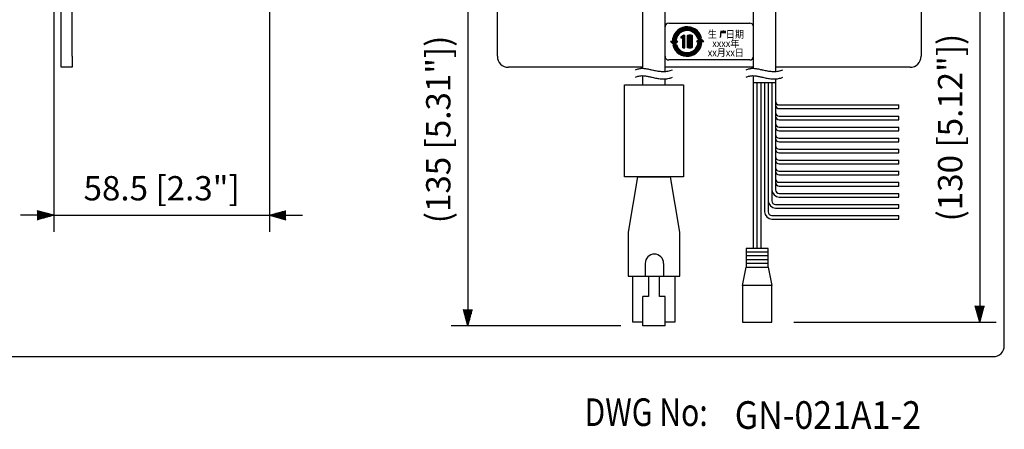
# Model space of a CAD drawing. Extents: x 0 to 540, y 0 to 825.
# Drawn here: x 273 to 540, y 5 to 116 of the extents above; entities that cross this region are included whole.
import ezdxf
from ezdxf.enums import TextEntityAlignment as Align

# ---------------------------------------------------------------- set-up
doc = ezdxf.new("R2010")
doc.units = 0
doc.header["$LTSCALE"] = 24
doc.header["$MEASUREMENT"] = 0
doc.layers.get('0').update_dxf_attribs({"linetype": 'CONTINUOUS'})
doc.layers.get('DEFPOINTS').update_dxf_attribs({"linetype": 'CONTINUOUS'})
for name, color, linetype in [('1', 3, 'CONTINUOUS'), ('GAWA', 2, 'CONTINUOUS'), ('SCALE', 4, 'CONTINUOUS'), ('SILK', 5, 'CONTINUOUS')]:
    doc.layers.add(name, color=color, linetype=linetype)
doc.styles.add('CMP-SET', font='COMPLEX.shx')
doc.styles.get("Standard").update_dxf_attribs({"font": 'SIMPLEX.shx', "bigfont": 'bigfont.shx'})
doc.styles.add('UT7', font='TOAFONT', dxfattribs={"width": 0.8})
doc.dimstyles.get("Standard").update_dxf_attribs({"dimtxt": 0.18, "dimasz": 0.18, "dimexe": 0.18, "dimexo": 0.0625, "dimgap": 0.09, "dimtad": 0, "dimtih": 1, "dimtoh": 1, "dimdec": 4, "dimzin": 0, "dimdsep": 46, "dimtxsty": 'Standard', "dimcen": 0.09, "dimadec": 0, "dimazin": 0, "dimtfac": 1, "dimtdec": 4, "dimtofl": 0, "dimtmove": 0, "dimatfit": 3, "dimfxl": 0, "dimtolj": 1, "dimtzin": 0, "dimarcsym": 0})
pattern_1 = [(45, (-177.28856, -2.62113), (-0.088388348, 0.088388348), [])]

# ---------------------------------------------------------------- blocks, each defined once
blk = doc.blocks.new('YAZ1', base_point=(184, 133))
for p, q in [((184, 133), (183, 133.268)), ((184, 133), (183, 132.732)), ((183, 133), (184, 133))]:
    blk.add_line(p, q)
blk = doc.blocks.new('YAZ3')
for p, q in [((-0.999, 0.247), (-0.922, 0.247)), ((-0.999, 0.197), (-0.735, 0.197)), ((-0.999, 0.147), (-0.549, 0.147)), ((-0.999, 0.097), (-0.362, 0.097)), ((-0.999, 0.047), (-0.176, 0.047)), ((-0.999, -0.053), (-0.198, -0.053)), ((-0.999, -0.103), (-0.384, -0.103)), ((-0.999, -0.153), (-0.571, -0.153)), ((-0.999, -0.203), (-0.757, -0.203)), ((-0.999, -0.253), (-0.944, -0.253))]:
    blk.add_line(p, q)
blk.add_solid([(0, 0), (-1, 0.268), (-1, -0.268)])
blk.add_blockref('YAZ1', (0, 0))
blk = doc.blocks.new('*D9')
at = {"layer": 'DEFPOINTS', "color": 0}
for p in [(282.08, 145.24), (340.58, 139.24), (340.58, 63.08)]:
    blk.add_point(p, dxfattribs=at)
at = {"layer": 'SCALE', "color": 0, "lineweight": -2}
for p, q in [((282.08, 139.24), (282.08, 58.58)), ((340.58, 133.24), (340.58, 58.58)), ((277.58, 63.08), (273.08, 63.08)), ((282.08, 63.08), (340.58, 63.08)), ((345.08, 63.08), (349.58, 63.08))]:
    blk.add_line(p, q, dxfattribs=at)
at = {"layer": 'SCALE', "color": 0, "lineweight": -2, "xscale": 4.5, "yscale": 4.5, "zscale": 4.5}
blk.add_blockref('YAZ3', (282.08, 63.08), dxfattribs=at)
at = {"layer": 'SCALE', "color": 0, "lineweight": -2, "xscale": 4.5, "yscale": 4.5, "zscale": 4.5, "rotation": 180}
blk.add_blockref('YAZ3', (340.58, 63.08), dxfattribs=at)
at = {"layer": 'SCALE', "color": 0, "insert": (311.33, 70.41), "char_height": 6.6, "attachment_point": 5}
blk.add_mtext('\\A1;58.5 [2.3"]', dxfattribs=at)
blk = doc.blocks.new('*D10')
at = {"layer": 'DEFPOINTS', "color": 0}
for p in [(477.93, 139.74), (476.93, 34.02), (533.32, 34.02)]:
    blk.add_point(p, dxfattribs=at)
at = {"layer": 'SCALE', "color": 0, "lineweight": -2}
for p, q in [((483.93, 139.74), (537.82, 139.74)), ((533.32, 135.24), (533.32, 38.52)), ((482.93, 34.02), (537.82, 34.02))]:
    blk.add_line(p, q, dxfattribs=at)
at = {"layer": 'SCALE', "color": 0, "lineweight": -2, "xscale": 4.5, "yscale": 4.5, "zscale": 4.5}
for p, rotation in [((533.32, 139.74), 90), ((533.32, 34.02), 270)]:
    blk.add_blockref('YAZ3', p, dxfattribs=dict(at, rotation=rotation))
at = {"layer": 'SCALE', "color": 0, "insert": (525.29, 86.88), "char_height": 6.6, "attachment_point": 5, "rotation": 90}
blk.add_mtext('\\A1;(130 [5.12"])', dxfattribs=at)
blk = doc.blocks.new('*D11')
at = {"layer": 'DEFPOINTS', "color": 0}
for p in [(441.93, 139.74), (394.43, 33.02), (441.93, 33.02)]:
    blk.add_point(p, dxfattribs=at)
at = {"layer": 'SCALE', "color": 0, "lineweight": -2}
for p, q in [((435.93, 139.74), (389.93, 139.74)), ((394.43, 135.24), (394.43, 37.52)), ((435.93, 33.02), (389.93, 33.02))]:
    blk.add_line(p, q, dxfattribs=at)
at = {"layer": 'SCALE', "color": 0, "lineweight": -2, "xscale": 4.5, "yscale": 4.5, "zscale": 4.5}
for p, rotation in [((394.43, 139.74), 90), ((394.43, 33.02), 270)]:
    blk.add_blockref('YAZ3', p, dxfattribs=dict(at, rotation=rotation))
at = {"layer": 'SCALE', "color": 0, "insert": (386.4, 86.38), "char_height": 6.6, "attachment_point": 5, "rotation": 90}
blk.add_mtext('\\A1;(135 [5.31"])', dxfattribs=at)

msp = doc.modelspace()

# ---------------------------------------------------------------- hatches: boundary and pattern name
at = {"layer": 'SILK'}
h = msp.add_hatch(dxfattribs=at)
h.set_pattern_fill('ANSI31', color=256, style=0)
h.set_pattern_definition(pattern_1)
h.paths.add_polyline_path([(449.93, 110.24), (449.43, 110.24), (450.43, 109.24), (451.43, 110.24), (450.93, 110.24, -0.876476), (456.83, 111.02), (457.43, 111.62), (457.8, 111.25, 0.879491)])
h = msp.add_hatch(dxfattribs=at)
h.set_pattern_fill('ANSI31', color=256, style=0)
h.set_pattern_definition(pattern_1)
h.paths.add_polyline_path([(457.93, 110.24), (458.43, 110.24), (457.43, 111.24), (456.43, 110.24), (456.93, 110.24, -0.876476), (451.04, 109.46), (450.43, 108.86), (450.06, 109.23, 0.879491)])
h = msp.add_hatch(dxfattribs=at)
h.set_pattern_fill('ANSI31', color=256, style=0)
h.set_pattern_definition(pattern_1)
h.paths.add_polyline_path([(453.33, 111.99), (453.03, 111.99), (452.23, 111.44), (452.23, 111.24), (452.73, 111.24), (452.73, 108.49), (453.33, 108.49)])
h = msp.add_hatch(dxfattribs=at)
h.set_pattern_fill('ANSI31', color=256, style=0)
h.set_pattern_definition(pattern_1)
edge = h.paths.add_edge_path(flags=16)
edge.add_line((454.53, 111.64), (454.53, 108.84))
edge.add_arc((454.68, 108.84), 0.15, 180, 360)
edge.add_line((454.83, 108.84), (454.83, 111.64))
edge.add_arc((454.68, 111.64), 0.15, 0, 180)
edge = h.paths.add_edge_path()
edge.add_line((453.93, 111.69), (453.93, 108.79))
edge.add_arc((454.13, 108.79), 0.2, 180, 249.2265)
edge.add_arc((454.68, 110.24), 1.75, 249.2265, 290.7735)
edge.add_arc((455.23, 108.79), 0.2, 290.7735, 360)
edge.add_line((455.43, 108.79), (455.43, 111.69))
edge.add_arc((455.23, 111.69), 0.2, 0, 69.2265)
edge.add_arc((454.68, 110.24), 1.75, 69.2265, 110.7735)
edge.add_arc((454.13, 111.69), 0.2, 110.7735, 180)

# ---------------------------------------------------------------- linework, layer by layer
for p, q in [((284.08, 106.24), (284.08, 262.24)), ((287.08, 106.24), (287.08, 262.24)), ((402.43, 106.24), (402.43, 262.24)), ((517.43, 262.24), (517.43, 106.24)), ((441.93, 102.98), (441.93, 139.74)), ((447.93, 102.12), (447.93, 139.74)), ((471.93, 102.98), (471.93, 139.74)), ((477.93, 139.74), (477.93, 102.12)), ((448.93, 115.24), (470.93, 115.24)), ((284.08, 103.24), (284.08, 106.24)), ((287.08, 106.24), (287.08, 103.24)), ((470.93, 105.24), (448.93, 105.24)), ((287.08, 103.24), (284.08, 103.24)), ((441.93, 103.24), (405.43, 103.24)), ((471.93, 103.24), (447.93, 103.24)), ((514.43, 103.24), (477.93, 103.24)), ((441.93, 98.52), (441.93, 100.98)), ((447.93, 98.52), (447.93, 100.12)), ((471.93, 99.02), (471.93, 100.98)), ((471.93, 54.02), (471.93, 99.02)), ((477.93, 99.02), (471.93, 99.02)), ((472.93, 54.02), (472.93, 99.02)), ((473.93, 99.02), (473.93, 54.02)), ((474.93, 99.02), (474.93, 64.02)), ((475.93, 99.02), (475.93, 67.02)), ((476.93, 99.02), (476.93, 70.02)), ((477.93, 100.12), (477.93, 99.02)), ((477.93, 99.02), (477.93, 70.02)), ((436.93, 98.52), (452.93, 98.52)), ((436.93, 73.52), (436.93, 98.52)), ((452.93, 98.52), (452.93, 73.52)), ((478.93, 93.02), (511.38, 93.02)), ((478.93, 92.02), (511.38, 92.02)), ((511.38, 92.02), (511.38, 93.02)), ((478.93, 90.02), (511.38, 90.02)), ((478.93, 89.02), (511.38, 89.02)), ((511.38, 89.02), (511.38, 90.02)), ((478.93, 87.02), (511.38, 87.02)), ((478.93, 87.02), (511.38, 87.02)), ((478.93, 86.02), (511.38, 86.02)), ((511.38, 86.02), (511.38, 87.02)), ((478.93, 84.02), (511.38, 84.02)), ((478.93, 84.02), (511.38, 84.02)), ((478.93, 84.02), (511.38, 84.02)), ((478.93, 83.02), (511.38, 83.02)), ((511.38, 83.02), (511.38, 84.02)), ((478.93, 81.02), (511.38, 81.02)), ((511.38, 80.02), (511.38, 81.02)), ((478.93, 80.02), (511.38, 80.02)), ((478.93, 80.02), (511.38, 80.02)), ((478.93, 78.02), (511.38, 78.02)), ((511.38, 77.02), (511.38, 78.02)), ((478.93, 77.02), (511.38, 77.02)), ((478.93, 75.02), (511.38, 75.02)), ((511.38, 74.02), (511.38, 75.02)), ((452.93, 73.52), (436.93, 73.52)), ((440.43, 73.52), (437.93, 58.52)), ((440.43, 73.52), (449.43, 73.52)), ((451.93, 58.52), (449.43, 73.52)), ((477.93, 74.02), (477.93, 73.02)), ((478.93, 74.02), (511.38, 74.02)), ((476.93, 70.02), (476.93, 67.02)), ((478.93, 72.02), (511.38, 72.02)), ((478.93, 71.02), (511.38, 71.02)), ((511.38, 71.02), (511.38, 72.02)), ((475.93, 67.02), (475.93, 64.02)), ((478.93, 69.02), (511.38, 69.02)), ((478.93, 68.02), (511.38, 68.02)), ((511.38, 68.02), (511.38, 69.02)), ((477.93, 66.02), (511.38, 66.02)), ((477.93, 65.02), (511.38, 65.02)), ((511.38, 65.02), (511.38, 66.02)), ((476.93, 63.02), (511.38, 63.02)), ((476.93, 62.02), (511.38, 62.02)), ((511.38, 62.02), (511.38, 63.02)), ((437.93, 58.52), (437.93, 46.52)), ((451.93, 46.52), (451.93, 58.52)), ((469.93, 54.02), (469.93, 49.02)), ((475.93, 54.02), (469.93, 54.02)), ((475.93, 49.02), (475.93, 54.02)), ((475.93, 53.02), (469.93, 53.02)), ((475.93, 52.02), (469.93, 52.02)), ((475.93, 51.02), (469.93, 51.02)), ((442.55, 50.02), (442.55, 46.52)), ((447.55, 50.02), (447.55, 46.52)), ((468.93, 44.02), (469.93, 49.02)), ((475.93, 50.02), (469.93, 50.02)), ((469.93, 49.02), (475.93, 49.02)), ((475.93, 49.02), (476.93, 44.02)), ((437.93, 46.52), (451.93, 46.52)), ((439.23, 34.02), (439.23, 46.52)), ((439.23, 46.52), (450.63, 46.52)), ((443.43, 46.52), (443.43, 41.02)), ((446.43, 41.02), (446.43, 46.52)), ((450.63, 46.52), (450.63, 34.02)), ((468.93, 44.02), (468.93, 34.02)), ((476.93, 44.02), (468.93, 44.02)), ((476.93, 34.02), (476.93, 44.02)), ((443.43, 41.02), (441.93, 41.02)), ((441.93, 33.02), (441.93, 41.02)), ((447.93, 41.02), (446.43, 41.02)), ((447.93, 33.02), (447.93, 41.02)), ((441.93, 34.02), (439.23, 34.02)), ((447.93, 33.02), (441.93, 33.02)), ((450.63, 34.02), (447.93, 34.02)), ((468.93, 34.02), (476.93, 34.02))]:
    msp.add_line(p, q)
for points in [[(439.93, 102.53, -0.065126), (440.83, 102.87, -0.055604), (441.73, 102.98, -0.037801), (442.64, 102.91, -0.019117), (443.55, 102.74, -0.001822), (444.47, 102.53, 0.013913), (445.69, 102.28, 0.024833), (446.91, 102.13, 0.036176), (448.12, 102.13, 0.046353), (449.33, 102.34), (449.93, 102.53)], [(469.93, 102.53, -0.065126), (470.83, 102.87, -0.055604), (471.73, 102.98, -0.037801), (472.64, 102.91, -0.019117), (473.55, 102.74, -0.001822), (474.47, 102.53, 0.013913), (475.69, 102.28, 0.024833), (476.91, 102.13, 0.036176), (478.12, 102.13, 0.046353), (479.33, 102.34), (479.93, 102.53)], [(439.93, 100.53, -0.065126), (440.83, 100.87, -0.055604), (441.73, 100.98, -0.037801), (442.64, 100.91, -0.019117), (443.55, 100.74, -0.001822), (444.47, 100.53, 0.013913), (445.69, 100.28, 0.024833), (446.91, 100.13, 0.036176), (448.12, 100.13, 0.046353), (449.33, 100.34), (449.93, 100.53)], [(469.93, 100.53, -0.065126), (470.83, 100.87, -0.055604), (471.73, 100.98, -0.037801), (472.64, 100.91, -0.019117), (473.55, 100.74, -0.001822), (474.47, 100.53, 0.013913), (475.69, 100.28, 0.024833), (476.91, 100.13, 0.036176), (478.12, 100.13, 0.046353), (479.33, 100.34), (479.93, 100.53)]]:
    msp.add_lwpolyline(points, format="xyb")
for centre, radius, start, end in [((448.93, 114.24), 1, 90, 180), ((470.93, 114.24), 1, 0, 90), ((405.43, 106.24), 3, 180, 270), ((448.93, 106.24), 1, 180, 270), ((470.93, 106.24), 1, 270, 0), ((514.43, 106.24), 3, 270, 0), ((478.93, 94.02), 1, 180, 270), ((478.93, 93.02), 1, 180, 270), ((478.93, 91.02), 1, 180, 270), ((478.93, 90.02), 1, 180, 270), ((478.93, 88.02), 1, 180, 270), ((478.93, 87.02), 1, 180, 270), ((478.93, 85.02), 1, 180, 270), ((478.93, 84.02), 1, 180, 270), ((478.93, 82.02), 1, 180, 270), ((478.93, 81.02), 1, 180, 270), ((478.93, 79.02), 1, 180, 270), ((478.93, 78.02), 1, 180, 270), ((478.93, 76.02), 1, 180, 270), ((478.93, 75.02), 1, 180, 270), ((478.93, 73.02), 1, 180, 270), ((478.93, 70.02), 2, 180, 270), ((478.93, 72.02), 1, 180, 270), ((478.93, 70.02), 1, 180, 270), ((477.93, 67.02), 2, 180, 270), ((477.93, 67.02), 1, 180, 270), ((476.93, 64.02), 2, 180, 270), ((476.93, 64.02), 1, 180, 270), ((445.05, 50.02), 2.5, 0, 180)]:
    msp.add_arc(centre, radius, start, end)
at = {"layer": 'GAWA'}
msp.add_lwpolyline([(0, 27.7, 0.414214), (3, 24.7), (537, 24.7, 0.414214), (540, 27.7), (540, 822, 0.414214), (537, 825), (3, 825, 0.414214), (0, 822)], format="xyb", close=True, dxfattribs=at)
at = {"layer": 'SILK'}
for p, q in [((463.03, 113.04), (464.43, 113.04)), ((463.03, 112.74), (463.03, 111.62)), ((463.03, 112.74), (464.43, 112.74)), ((463.43, 113.04), (463.53, 112.74)), ((463.68, 113.24), (463.68, 113.04)), ((463.93, 113.04), (463.83, 112.74)), ((450.43, 109.24), (449.43, 110.24)), ((449.93, 110.24), (449.43, 110.24)), ((451.43, 110.24), (450.43, 109.24)), ((451.43, 110.24), (450.93, 110.24)), ((453.03, 111.99), (452.23, 111.44)), ((452.23, 111.44), (452.23, 111.24)), ((452.23, 111.24), (452.73, 111.24)), ((452.73, 108.49), (452.73, 111.24)), ((453.03, 111.99), (453.33, 111.99)), ((453.33, 108.49), (453.33, 111.99)), ((453.93, 111.69), (453.93, 108.79)), ((454.53, 111.64), (454.53, 108.84)), ((454.83, 108.84), (454.83, 111.64)), ((455.43, 108.79), (455.43, 111.69)), ((456.43, 110.24), (457.43, 111.24)), ((456.43, 110.24), (456.93, 110.24)), ((456.83, 111.02), (457.43, 111.62)), ((457.43, 111.62), (457.8, 111.25)), ((457.43, 111.24), (458.43, 110.24)), ((457.93, 110.24), (458.43, 110.24)), ((462.97, 111.48), (462.83, 111.34)), ((450.43, 108.86), (450.06, 109.23)), ((451.04, 109.46), (450.43, 108.86)), ((452.73, 108.49), (453.33, 108.49))]:
    msp.add_line(p, q, dxfattribs=at)
for centre, radius, start, end in [((453.93, 110.24), 4, 14.6747, 180), ((453.93, 110.24), 3, 15.0649, 180), ((453.93, 110.24), 4, 194.6747, 0), ((453.93, 110.24), 3, 195.0649, 0), ((454.13, 111.69), 0.2, 110.7735, 180), ((454.68, 110.24), 1.75, 69.2265, 110.7735), ((454.68, 111.64), 0.15, 0, 180), ((455.23, 111.69), 0.2, 0, 69.2265), ((462.83, 111.62), 0.2, 315, 0), ((454.13, 108.79), 0.2, 180, 249.2265), ((454.68, 110.24), 1.75, 249.2265, 290.7735), ((454.68, 108.84), 0.15, 180, 0), ((455.23, 108.79), 0.2, 290.7735, 0)]:
    msp.add_arc(centre, radius, start, end, dxfattribs=at)

# ---------------------------------------------------------------- texts
at = {"style": 'CMP-SET', "width": 0.9}
msp.add_text('GN-021A1-2', height=7.5, dxfattribs=at).set_placement((466.85, 5.09))
at = {"layer": '1', "style": 'UT7', "width": 0.8}
msp.add_text('DWG No:', height=7.5, dxfattribs=at).set_placement((426.08, 5.86))
at = {"layer": 'SILK', "width": 0.9}
for s, p in [('生\u3000日期', (464.43, 112.24)), ('xxxx年', (464.43, 109.74)), ('xx月xx日', (464.43, 107.24))]:
    msp.add_text(s, height=2, dxfattribs=at).set_placement(p, align=Align.MIDDLE_CENTER)

# ---------------------------------------------------------------- dimensions: what is measured, and where the dimension line sits
at = {"layer": 'SCALE'}
dim = msp.add_linear_dim(base=(340.58, 63.08), p1=(282.08, 145.24), p2=(340.58, 139.24), dimstyle='Standard', override={"dimscale": 3, "dimtxt": 2.2, "dimasz": 1.5, "dimexe": 1.5, "dimexo": 2, "dimgap": 1, "dimtad": 1, "dimtih": 0, "dimtoh": 0, "dimdec": 1, "dimzin": 8, "dimblk": 'YAZ3', "dimtdec": 1, "dimtofl": 1, "dimtmove": 2, "dimldrblk": 'YAZ3', "dimtvp": 1}, dxfattribs=at)
dim.commit()
dim.dimension.update_dxf_attribs({"geometry": '*D9', "text_midpoint": (311.33, 70.41), "dimtype": 160})
dim = msp.add_linear_dim(base=(394.43, 33.02), p1=(441.93, 139.74), p2=(441.93, 33.02), angle=90, text='(135 [5.31"])', dimstyle='Standard', override={"dimscale": 3, "dimtxt": 2.2, "dimasz": 1.5, "dimexe": 1.5, "dimexo": 2, "dimgap": 1, "dimtad": 1, "dimtih": 0, "dimtoh": 0, "dimdec": 1, "dimzin": 8, "dimblk": 'YAZ3', "dimcen": 2.5, "dimtdec": 1, "dimtofl": 1, "dimtmove": 0, "dimldrblk": 'YAZ3', "dimtvp": 1}, dxfattribs=at)
dim.commit()
dim.dimension.update_dxf_attribs({"geometry": '*D11', "text_midpoint": (386.4, 86.38)})
dim = msp.add_linear_dim(base=(533.32, 34.02), p1=(477.93, 139.74), p2=(476.93, 34.02), angle=90, text='(130 [5.12"])', dimstyle='Standard', override={"dimscale": 3, "dimtxt": 2.2, "dimasz": 1.5, "dimexe": 1.5, "dimexo": 2, "dimgap": 1, "dimtad": 1, "dimtih": 0, "dimtoh": 0, "dimdec": 1, "dimzin": 8, "dimblk": 'YAZ3', "dimcen": 2.5, "dimtdec": 1, "dimtofl": 1, "dimtmove": 0, "dimldrblk": 'YAZ3', "dimtvp": 1}, dxfattribs=at)
dim.commit()
dim.dimension.update_dxf_attribs({"geometry": '*D10', "text_midpoint": (533.32, 86.88), "dimtype": 160})

doc.saveas('drawing.dxf')
